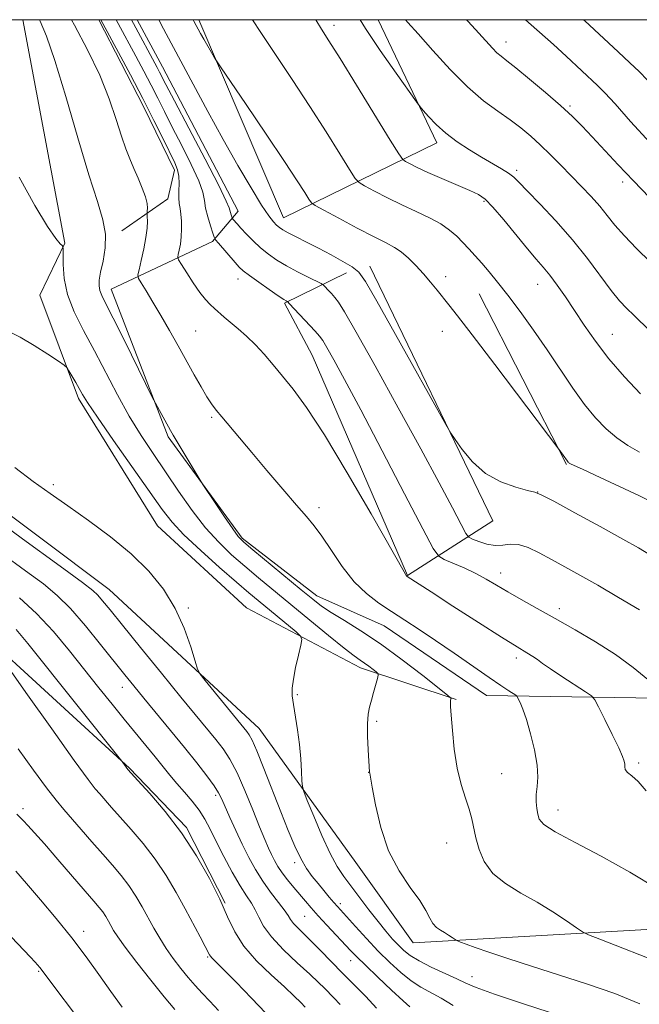
# Model space of a CAD drawing. Extents: x 2194800 to 2197700, y 339800 to 342700.
# Drawn here: x 2195660 to 2195813, y 342257 to 342500 of the extents above; entities that cross this region are included whole.
import ezdxf

# ---------------------------------------------------------------- set-up
doc = ezdxf.new("R2010")
doc.units = 0
doc.header["$MEASUREMENT"] = 0
for name, color, linetype, lineweight in [('32000', 7, 'Continuous', 0), ('DTM HARD BREAKLINE', 7, 'Continuous', 0), ('DTM SPOT ELEVATION', 2, 'Continuous', 13), ('INDEX CONTOUR', 41, 'Continuous', 13), ('INTERMEDIATE CONTOUR', 44, 'Continuous', 0)]:
    doc.layers.add(name, color=color, linetype=linetype, lineweight=lineweight)

msp = doc.modelspace()

# ---------------------------------------------------------------- linework, layer by layer
at = {"layer": '32000', "flags": 128}
msp.add_lwpolyline([(2195000, 340000), (2197500, 340000), (2197500, 342500), (2195000, 342500), (2195000, 340000)], dxfattribs=at)
at = {"layer": 'DTM HARD BREAKLINE'}
for points in [[(2195565.763, 342500, 1053.488), (2195563.66, 342488.72, 1052.77), (2195575.08, 342460.02, 1052.36), (2195589.59, 342431.11, 1051.34), (2195594.18, 342405.49, 1049.35), (2195605.79, 342383.81, 1048.65), (2195649.04, 342350.41, 1049.82), (2195687.13, 342315.55, 1052.11), (2195701.21, 342300.9, 1052.2), (2195710.75, 342282.32, 1052.09)], [(2195846.31, 342277.61, 1068.99), (2195757.04, 342272.49, 1063.32), (2195742.95, 342292.31, 1063.5), (2195719.13, 342325.33, 1060.8), (2195682.08, 342359.57, 1058.83), (2195630.14, 342398.54, 1059.12), (2195609.65, 342417.52, 1059.75), (2195601.13, 342445.82, 1060.84), (2195583.5, 342482.16, 1061.66), (2195581.41, 342495.18, 1061.6), (2195584.555, 342500, 1061.765)], [(2195767.68, 342332.44, 1066.14), (2195744.11, 342340.26, 1063.5), (2195715.98, 342355.09, 1060.55), (2195694.04, 342375.3, 1060.92), (2195674.56, 342406.68, 1061.66), (2195665.01, 342432.08, 1062.77), (2195671.19, 342444.91, 1064.08), (2195660.802, 342500, 1064.975)], [(2195685.25, 342448.01, 1066.49), (2195696.6, 342455.89, 1069.24), (2195698.24, 342462.92, 1069.52), (2195690.57, 342478.61, 1069.42), (2195679.552, 342500, 1069.723)], [(2195689.017, 342500, 1074.752), (2195695.29, 342488.35, 1074.76), (2195713.95, 342452.83, 1074.7), (2195707.56, 342445.38, 1071.75), (2195682.57, 342433.56, 1066.69), (2195696.69, 342397.21, 1065.79), (2195714.92, 342372.24, 1066.26), (2195733.33, 342358.01, 1066.59), (2195749.88, 342350.6, 1067.13), (2195775.12, 342333.49, 1067.21), (2195822.45, 342332.74, 1072.2), (2195853.03, 342332.8, 1075.4)], [(2195704.241, 342500, 1078.332), (2195725.12, 342451.2, 1076.75), (2195762.9, 342469.66, 1083.53), (2195748.465, 342500, 1085.096)], [(2195746.42, 342439.25, 1076.65), (2195776.7, 342376.48, 1075.65), (2195755.65, 342363.01, 1070.04), (2195732.2, 342417.32, 1071), (2195725.36, 342430.12, 1071.82), (2195740.64, 342437.59, 1075.34)], [(2195773.3, 342432.48, 1079.07), (2195794.86, 342390.35, 1077.88)]]:
    msp.add_polyline3d(points, dxfattribs=at)
at = {"layer": 'DTM SPOT ELEVATION'}
for p in [(2195737.57, 342498.58, 1082.48), (2195779.99, 342494.52, 1088.63), (2195795.75, 342478.72, 1088.24), (2195782.6, 342462.86, 1084.34), (2195808.74, 342460, 1087.56), (2195774.5, 342455.25, 1081.76), (2195713.89, 342436.09, 1071.36), (2195765.07, 342436.66, 1078.54), (2195787.77, 342434.75, 1081.21), (2195703.44, 342423.31, 1068.94), (2195764.26, 342423.21, 1077.23), (2195806.17, 342422.46, 1082.86), (2195707.42, 342401.97, 1067.78), (2195668.39, 342385.42, 1060.23), (2195787.8, 342383.62, 1076.01), (2195733.87, 342379.79, 1068.45), (2195778.64, 342363.69, 1072.62), (2195701.63, 342354.99, 1060.15), (2195793.13, 342354.85, 1072.49), (2195782.53, 342342.71, 1069.56), (2195685.36, 342335.48, 1055.34), (2195728.49, 342333.64, 1062.19), (2195748.08, 342327.07, 1064.28), (2195812.62, 342316.79, 1070.31), (2195746.08, 342314.56, 1063.98), (2195778.86, 342314.2, 1067.08), (2195708.37, 342308.88, 1055.66), (2195660.84, 342305.56, 1046.41), (2195792.77, 342305.23, 1068.64), (2195765.32, 342297.1, 1065.12), (2195727.87, 342292.24, 1059.59), (2195739.07, 342282.2, 1060.4), (2195730.32, 342279.01, 1057.02), (2195675.79, 342275.33, 1044.53), (2195706.39, 342269.01, 1049.83), (2195741.66, 342268.1, 1057.29), (2195664.75, 342265.49, 1041.85), (2195771.54, 342264.19, 1062.66)]:
    msp.add_point(p, dxfattribs=at)
at = {"layer": 'INDEX CONTOUR'}
for points in [[(2195680.074, 342500, 1070), (2195680.594, 342499.038, 1070), (2195684.434, 342491.933, 1070), (2195687.402, 342486.38, 1070), (2195690.453, 342480.547, 1070), (2195693.16, 342475.191, 1070), (2195695.396, 342470.639, 1070), (2195698.275, 342464.692, 1070), (2195698.97, 342462.981, 1070), (2195699.295, 342461.442, 1070), (2195699.36, 342459.674, 1070), (2195699.305, 342457.804, 1070), (2195699.279, 342456.091, 1070), (2195699.389, 342454.708, 1070), (2195699.593, 342453.467, 1070), (2195699.804, 342452.091, 1070), (2195699.949, 342450.383, 1070), (2195699.989, 342448.457, 1070), (2195699.898, 342446.503, 1070), (2195699.667, 342444.705, 1070), (2195699.376, 342443.201, 1070), (2195699.121, 342442.119, 1070), (2195699.015, 342441.478, 1070), (2195699.225, 342440.846, 1070), (2195699.93, 342439.683, 1070), (2195701.225, 342437.639, 1070), (2195702.856, 342435.137, 1070), (2195704.485, 342432.79, 1070), (2195705.854, 342431.065, 1070), (2195707.014, 342429.842, 1070), (2195708.095, 342428.847, 1070), (2195710.507, 342426.721, 1070), (2195713.909, 342423.817, 1070), (2195715.992, 342421.972, 1070), (2195718.161, 342419.88, 1070), (2195720.317, 342417.552, 1070), (2195722.516, 342414.986, 1070), (2195724.852, 342412.174, 1070), (2195727.477, 342408.943, 1070), (2195730.771, 342404.462, 1070), (2195735.171, 342397.732, 1070), (2195740.821, 342388.341, 1070), (2195746.688, 342378.219, 1070), (2195755.154, 342363.369, 1070), (2195755.373, 342363.013, 1070), (2195755.459, 342362.924, 1070), (2195755.616, 342362.81, 1070), (2195761.517, 342358.973, 1070), (2195766.874, 342355.505, 1070), (2195773.141, 342351.468, 1070), (2195778.806, 342347.855, 1070), (2195782.712, 342345.422, 1070), (2195785.102, 342343.971, 1070), (2195786.568, 342343.064, 1070), (2195787.686, 342342.295, 1070), (2195788.966, 342341.37, 1070), (2195790.897, 342340.028, 1070), (2195793.748, 342338.136, 1070), (2195799.516, 342334.4, 1070), (2195801.016, 342333.374, 1070), (2195801.866, 342332.398, 1070), (2195802.798, 342330.636, 1070), (2195804.329, 342327.557, 1070), (2195806.151, 342323.867, 1070), (2195807.74, 342320.575, 1070), (2195808.699, 342318.447, 1070), (2195809.121, 342317.26, 1070), (2195809.221, 342316.544, 1070), (2195809.219, 342315.906, 1070), (2195809.356, 342315.241, 1070), (2195809.876, 342314.525, 1070), (2195810.96, 342313.663, 1070), (2195812.546, 342312.297, 1070), (2195814.506, 342309.999, 1070)], [(2195717.449, 342500, 1080), (2195719.483, 342496.867, 1080), (2195727.231, 342485.262, 1080), (2195731.6, 342478.629, 1080), (2195735.624, 342472.341, 1080), (2195738.98, 342466.968, 1080), (2195741.388, 342463.053, 1080), (2195742.754, 342460.902, 1080), (2195743.715, 342459.864, 1080), (2195745.099, 342459.05, 1080), (2195747.517, 342457.766, 1080), (2195750.734, 342456.1, 1080), (2195754.306, 342454.336, 1080), (2195757.829, 342452.698, 1080), (2195761.072, 342451.172, 1080), (2195763.85, 342449.684, 1080), (2195766.044, 342448.172, 1080), (2195767.797, 342446.633, 1080), (2195769.321, 342445.075, 1080), (2195770.804, 342443.493, 1080), (2195772.332, 342441.824, 1080), (2195773.966, 342439.994, 1080), (2195775.777, 342437.902, 1080), (2195777.881, 342435.355, 1080), (2195780.402, 342432.139, 1080), (2195783.407, 342428.125, 1080), (2195786.72, 342423.53, 1080), (2195790.108, 342418.659, 1080), (2195796.457, 342409.235, 1080), (2195799.338, 342405.195, 1080), (2195802.021, 342401.872, 1080), (2195804.611, 342399.175, 1080), (2195807.239, 342396.952, 1080), (2195810, 342395.061, 1080), (2195812.846, 342393.428, 1080)], [(2195784.78, 342500, 1090), (2195786.165, 342498.731, 1090), (2195791.631, 342493.894, 1090), (2195794.825, 342490.98, 1090), (2195802.55, 342483.777, 1090), (2195804.321, 342481.99, 1090), (2195806.828, 342479.251, 1090), (2195810.684, 342474.924, 1090), (2195815.525, 342469.617, 1090)], [(2195658.832, 342389.625, 1060), (2195663.421, 342386.221, 1060), (2195667.58, 342383.262, 1060), (2195671.966, 342380.201, 1060), (2195677.031, 342376.619, 1060), (2195682.409, 342372.602, 1060), (2195687.525, 342368.364, 1060), (2195691.912, 342364.063, 1060), (2195695.524, 342359.631, 1060), (2195698.416, 342354.941, 1060), (2195700.644, 342350.017, 1060), (2195702.259, 342345.443, 1060), (2195703.305, 342341.947, 1060), (2195703.916, 342339.962, 1060), (2195704.554, 342338.722, 1060), (2195705.768, 342337.165, 1060), (2195716.061, 342324.551, 1060), (2195716.61, 342323.803, 1060), (2195717.332, 342322.456, 1060), (2195718.486, 342319.827, 1060), (2195720.227, 342315.509, 1060), (2195724.423, 342304.804, 1060), (2195726.276, 342300.156, 1060), (2195727.897, 342296.335, 1060), (2195729.375, 342293.267, 1060), (2195730.794, 342290.851, 1060), (2195732.194, 342288.88, 1060), (2195733.607, 342287.118, 1060), (2195735.038, 342285.391, 1060), (2195736.384, 342283.792, 1060), (2195737.513, 342282.472, 1060), (2195738.383, 342281.483, 1060), (2195742.84, 342276.526, 1060), (2195745.52, 342273.583, 1060), (2195748.425, 342270.501, 1060), (2195751.278, 342267.649, 1060), (2195753.998, 342265.171, 1060), (2195756.548, 342263.156, 1060), (2195758.933, 342261.622, 1060), (2195763.95, 342258.843, 1060), (2195766.931, 342257.031, 1060)], [(2195653.275, 342345.915, 1050), (2195661.597, 342334.17, 1050), (2195667.944, 342325.235, 1050), (2195673.495, 342317.472, 1050), (2195676.907, 342312.798, 1050), (2195678.685, 342310.499, 1050), (2195679.792, 342309.204, 1050), (2195682.71, 342305.868, 1050), (2195684.859, 342303.456, 1050), (2195687.534, 342300.477, 1050), (2195690.499, 342297.011, 1050), (2195693.456, 342293.167, 1050), (2195696.161, 342289.072, 1050), (2195698.604, 342284.905, 1050), (2195700.83, 342280.855, 1050), (2195704.564, 342273.962, 1050), (2195705.819, 342271.613, 1050), (2195706.883, 342269.554, 1050), (2195707.089, 342269.223, 1050), (2195707.423, 342268.851, 1050), (2195710.227, 342266.029, 1050), (2195713.407, 342262.795, 1050), (2195717.2, 342258.898, 1050), (2195720.73, 342255.216, 1050)]]:
    msp.add_polyline3d(points, dxfattribs=at)
at = {"layer": 'INTERMEDIATE CONTOUR'}
for points in [[(2195664.959, 342500, 1066), (2195665.103, 342499.664, 1066), (2195666.643, 342495.917, 1066), (2195668.738, 342489.913, 1066), (2195671.443, 342481.035, 1066), (2195674.391, 342470.918, 1066), (2195677.115, 342461.759, 1066), (2195679.217, 342455.206, 1066), (2195680.593, 342450.713, 1066), (2195681.214, 342447.184, 1066), (2195681.115, 342443.762, 1066), (2195680.597, 342440.533, 1066), (2195680.019, 342437.82, 1066), (2195679.683, 342435.846, 1066), (2195679.626, 342434.425, 1066), (2195679.825, 342433.272, 1066), (2195680.307, 342432.021, 1066), (2195681.31, 342429.989, 1066), (2195683.127, 342426.414, 1066), (2195685.862, 342420.937, 1066), (2195692.83, 342406.844, 1066), (2195693.508, 342405.508, 1066), (2195694.019, 342404.568, 1066), (2195697.255, 342398.745, 1066), (2195697.889, 342397.644, 1066), (2195698.877, 342395.975, 1066), (2195704.545, 342386.545, 1066), (2195705.24, 342385.45, 1066), (2195708.256, 342380.902, 1066), (2195710.541, 342377.488, 1066), (2195712.57, 342374.512, 1066), (2195713.959, 342372.629, 1066), (2195715.333, 342371.215, 1066), (2195717.569, 342369.325, 1066), (2195729.483, 342359.497, 1066), (2195732.304, 342357.19, 1066), (2195734.499, 342355.517, 1066), (2195736.879, 342353.932, 1066), (2195740.097, 342351.958, 1066), (2195744.186, 342349.408, 1066), (2195749.026, 342346.167, 1066), (2195754.365, 342342.269, 1066), (2195759.444, 342338.369, 1066), (2195765.523, 342333.567, 1066), (2195766.306, 342332.904, 1066), (2195766.393, 342332.718, 1066), (2195766.293, 342332.307, 1066), (2195766.255, 342332.047, 1066), (2195766.251, 342331.687, 1066), (2195766.31, 342330.733, 1066), (2195766.461, 342328.581, 1066), (2195766.737, 342324.875, 1066), (2195767.198, 342320.244, 1066), (2195767.906, 342315.56, 1066), (2195768.878, 342311.533, 1066), (2195769.94, 342308.199, 1066), (2195770.87, 342305.428, 1066), (2195771.516, 342303.061, 1066), (2195772.528, 342298.382, 1066), (2195773.299, 342295.551, 1066), (2195774.594, 342292.533, 1066), (2195776.707, 342289.639, 1066), (2195779.813, 342287.096, 1066), (2195783.603, 342284.783, 1066), (2195787.65, 342282.495, 1066), (2195791.537, 342280.117, 1066), (2195794.89, 342277.908, 1066), (2195797.347, 342276.22, 1066), (2195798.819, 342275.242, 1066), (2195800.313, 342274.513, 1066), (2195803.11, 342273.405, 1066), (2195818.644, 342267.364, 1066)], [(2195672.833, 342500, 1068), (2195673.569, 342498.624, 1068), (2195676.757, 342492.591, 1068), (2195679.789, 342486.309, 1068), (2195682.125, 342480.496, 1068), (2195683.829, 342475.436, 1068), (2195685.121, 342471.303, 1068), (2195686.194, 342468.166, 1068), (2195687.179, 342465.675, 1068), (2195688.184, 342463.368, 1068), (2195689.268, 342460.91, 1068), (2195690.291, 342458.464, 1068), (2195691.06, 342456.313, 1068), (2195691.448, 342454.684, 1068), (2195691.55, 342453.557, 1068), (2195691.522, 342452.854, 1068), (2195691.495, 342452.459, 1068), (2195691.492, 342452.105, 1068), (2195691.511, 342451.49, 1068), (2195691.531, 342450.358, 1068), (2195691.461, 342448.643, 1068), (2195691.19, 342446.329, 1068), (2195690.661, 342443.5, 1068), (2195690.023, 342440.656, 1068), (2195689.476, 342438.393, 1068), (2195689.204, 342437.09, 1068), (2195689.336, 342436.24, 1068), (2195689.987, 342435.115, 1068), (2195691.22, 342433.146, 1068), (2195692.913, 342430.395, 1068), (2195694.892, 342427.085, 1068), (2195696.997, 342423.434, 1068), (2195699.125, 342419.653, 1068), (2195703.083, 342412.52, 1068), (2195704.772, 342409.522, 1068), (2195706.2, 342407.102, 1068), (2195707.371, 342405.306, 1068), (2195708.504, 342403.795, 1068), (2195709.87, 342402.13, 1068), (2195717.252, 342393.334, 1068), (2195721.006, 342388.882, 1068), (2195724.896, 342384.3, 1068), (2195728.292, 342380.36, 1068), (2195730.762, 342377.562, 1068), (2195732.667, 342375.308, 1068), (2195734.564, 342372.729, 1068), (2195736.891, 342369.221, 1068), (2195739.6, 342365.24, 1068), (2195742.525, 342361.507, 1068), (2195745.53, 342358.565, 1068), (2195748.597, 342356.239, 1068), (2195751.74, 342354.178, 1068), (2195755.004, 342352.064, 1068), (2195758.553, 342349.719, 1068), (2195762.582, 342347, 1068), (2195767.149, 342343.866, 1068), (2195775.771, 342337.917, 1068), (2195778.702, 342335.93, 1068), (2195780.631, 342334.652, 1068), (2195782.379, 342333.505, 1068), (2195782.684, 342333.187, 1068), (2195782.957, 342332.682, 1068), (2195783.414, 342331.725, 1068), (2195784.087, 342330.087, 1068), (2195784.966, 342327.541, 1068), (2195785.996, 342324.018, 1068), (2195786.963, 342320.049, 1068), (2195787.607, 342316.316, 1068), (2195787.761, 342313.342, 1068), (2195787.607, 342311.013, 1068), (2195787.418, 342309.055, 1068), (2195787.407, 342307.25, 1068), (2195787.552, 342305.609, 1068), (2195787.775, 342304.201, 1068), (2195788.143, 342303.013, 1068), (2195789.316, 342301.714, 1068), (2195792.101, 342299.893, 1068), (2195797.021, 342297.242, 1068), (2195803.453, 342293.863, 1068), (2195810.493, 342289.961, 1068), (2195817.28, 342285.808, 1068)], [(2195683.838, 342500, 1072), (2195684.342, 342499.064, 1072), (2195688.677, 342491.02, 1072), (2195690.676, 342487.282, 1072), (2195692.485, 342483.825, 1072), (2195694.105, 342480.628, 1072), (2195695.742, 342477.341, 1072), (2195697.665, 342473.538, 1072), (2195700.002, 342468.994, 1072), (2195702.361, 342464.307, 1072), (2195704.21, 342460.276, 1072), (2195705.191, 342457.46, 1072), (2195705.597, 342455.446, 1072), (2195705.891, 342453.579, 1072), (2195706.418, 342451.391, 1072), (2195707.076, 342449.172, 1072), (2195707.645, 342447.4, 1072), (2195708.002, 342446.381, 1072), (2195708.371, 342445.731, 1072), (2195709.068, 342444.892, 1072), (2195713.155, 342440.18, 1072), (2195714.175, 342439.054, 1072), (2195715.19, 342438.112, 1072), (2195716.691, 342436.954, 1072), (2195718.977, 342435.318, 1072), (2195721.569, 342433.513, 1072), (2195723.795, 342431.991, 1072), (2195725.149, 342431.089, 1072), (2195725.781, 342430.691, 1072), (2195726.01, 342430.567, 1072), (2195726.152, 342430.468, 1072), (2195726.532, 342430.084, 1072), (2195732.906, 342423.278, 1072), (2195734.008, 342422.036, 1072), (2195734.8, 342420.926, 1072), (2195735.797, 342419.222, 1072), (2195737.475, 342416.22, 1072), (2195740.159, 342411.295, 1072), (2195744.133, 342403.844, 1072), (2195749.417, 342393.792, 1072), (2195754.965, 342383.165, 1072), (2195759.465, 342374.52, 1072), (2195762.018, 342369.707, 1072), (2195763.373, 342367.761, 1072), (2195764.69, 342367.018, 1072), (2195766.851, 342366.113, 1072), (2195769.62, 342364.902, 1072), (2195772.482, 342363.544, 1072), (2195775.067, 342362.154, 1072), (2195777.578, 342360.677, 1072), (2195780.364, 342359.017, 1072), (2195783.709, 342357.093, 1072), (2195787.632, 342354.891, 1072), (2195792.088, 342352.416, 1072), (2195796.983, 342349.679, 1072), (2195802.034, 342346.716, 1072), (2195806.91, 342343.571, 1072), (2195811.297, 342340.348, 1072), (2195814.954, 342337.387, 1072)], [(2195687.602, 342500, 1074), (2195688.09, 342499.092, 1074), (2195693.951, 342488.184, 1074), (2195694.518, 342487.104, 1074), (2195696.089, 342484.043, 1074), (2195698.219, 342479.967, 1074), (2195701.729, 342473.297, 1074), (2195705.749, 342465.632, 1074), (2195709.125, 342459.109, 1074), (2195710.998, 342455.319, 1074), (2195711.699, 342453.669, 1074), (2195711.997, 342452.457, 1074), (2195712.168, 342451.882, 1074), (2195712.408, 342451.158, 1074), (2195712.504, 342450.99, 1074), (2195712.683, 342450.772, 1074), (2195713.641, 342449.69, 1074), (2195714.596, 342448.64, 1074), (2195715.953, 342447.187, 1074), (2195717.617, 342445.497, 1074), (2195719.459, 342443.788, 1074), (2195721.388, 342442.225, 1074), (2195723.485, 342440.77, 1074), (2195725.872, 342439.334, 1074), (2195728.568, 342437.873, 1074), (2195731.184, 342436.539, 1074), (2195734.37, 342434.957, 1074), (2195734.923, 342434.607, 1074), (2195735.358, 342434.177, 1074), (2195736.043, 342433.446, 1074), (2195736.91, 342432.5, 1074), (2195737.785, 342431.506, 1074), (2195738.652, 342430.374, 1074), (2195740.129, 342428.001, 1074), (2195742.991, 342423.027, 1074), (2195747.692, 342414.661, 1074), (2195753.406, 342404.381, 1074), (2195758.983, 342394.228, 1074), (2195763.479, 342385.899, 1074), (2195766.764, 342379.701, 1074), (2195768.909, 342375.594, 1074), (2195770.08, 342373.411, 1074), (2195770.807, 342372.484, 1074), (2195771.717, 342372.018, 1074), (2195773.266, 342371.402, 1074), (2195775.255, 342370.759, 1074), (2195777.317, 342370.397, 1074), (2195779.188, 342370.496, 1074), (2195781.006, 342370.732, 1074), (2195783.012, 342370.652, 1074), (2195785.397, 342369.918, 1074), (2195788.139, 342368.631, 1074), (2195791.17, 342367.006, 1074), (2195794.466, 342365.196, 1074), (2195798.195, 342363.116, 1074), (2195802.572, 342360.616, 1074), (2195807.65, 342357.651, 1074), (2195812.831, 342354.576, 1074)], [(2195694.375, 342500, 1076), (2195694.422, 342499.863, 1076), (2195694.965, 342498.8, 1076), (2195702.809, 342484.119, 1076), (2195706.422, 342477.416, 1076), (2195710.222, 342470.507, 1076), (2195713.87, 342464.07, 1076), (2195717.108, 342458.55, 1076), (2195719.694, 342454.333, 1076), (2195721.472, 342451.658, 1076), (2195722.621, 342450.169, 1076), (2195723.403, 342449.363, 1076), (2195724.086, 342448.79, 1076), (2195724.945, 342448.226, 1076), (2195726.26, 342447.504, 1076), (2195728.234, 342446.495, 1076), (2195730.773, 342445.213, 1076), (2195733.702, 342443.71, 1076), (2195736.809, 342442.065, 1076), (2195739.73, 342440.451, 1076), (2195742.061, 342439.066, 1076), (2195743.645, 342437.824, 1076), (2195745.31, 342435.511, 1076), (2195748.132, 342430.631, 1076), (2195752.75, 342422.398, 1076), (2195765.098, 342400.268, 1076), (2195766.358, 342398.112, 1076), (2195767.409, 342396.512, 1076), (2195769.139, 342394.054, 1076), (2195771.66, 342391.039, 1076), (2195774.895, 342388.2, 1076), (2195778.66, 342386.122, 1076), (2195782.356, 342384.784, 1076), (2195785.281, 342384.013, 1076), (2195787.079, 342383.56, 1076), (2195788.783, 342382.871, 1076), (2195791.775, 342381.316, 1076), (2195796.934, 342378.518, 1076), (2195803.129, 342375.122, 1076), (2195808.728, 342372.028, 1076), (2195812.595, 342369.853, 1076), (2195815.565, 342368.08, 1076)], [(2195702.824, 342500, 1078), (2195703.029, 342499.624, 1078), (2195704.65, 342496.618, 1078), (2195705.424, 342495.238, 1078), (2195708.04, 342490.747, 1078), (2195708.569, 342489.876, 1078), (2195709.55, 342488.402, 1078), (2195715.884, 342479.089, 1078), (2195720.811, 342471.822, 1078), (2195725.342, 342465.084, 1078), (2195728.487, 342460.319, 1078), (2195730.367, 342457.388, 1078), (2195731.377, 342455.759, 1078), (2195731.984, 342454.888, 1078), (2195732.927, 342454.183, 1078), (2195735.013, 342453.039, 1078), (2195738.726, 342451.057, 1078), (2195743.245, 342448.666, 1078), (2195747.423, 342446.491, 1078), (2195750.398, 342444.988, 1078), (2195752.446, 342443.89, 1078), (2195754.125, 342442.754, 1078), (2195755.885, 342441.236, 1078), (2195757.74, 342439.389, 1078), (2195759.59, 342437.365, 1078), (2195761.351, 342435.309, 1078), (2195762.982, 342433.321, 1078), (2195765.887, 342429.709, 1078), (2195767.984, 342427.04, 1078), (2195771.599, 342422.345, 1078), (2195777.16, 342415.054, 1078), (2195793.006, 342394.157, 1078), (2195795.112, 342391.19, 1078), (2195795.265, 342391.002, 1078), (2195795.412, 342390.85, 1078), (2195795.561, 342390.724, 1078), (2195795.731, 342390.611, 1078), (2195795.993, 342390.475, 1078), (2195798.841, 342389.199, 1078), (2195801.952, 342387.772, 1078), (2195806.848, 342385.491, 1078), (2195812.667, 342382.712, 1078), (2195818.24, 342379.918, 1078)], [(2195733.052, 342500, 1082), (2195734.503, 342497.658, 1082), (2195736.302, 342494.811, 1082), (2195739.033, 342490.447, 1082), (2195743.108, 342483.851, 1082), (2195751.4, 342470.347, 1082), (2195753.523, 342466.916, 1082), (2195754.504, 342465.545, 1082), (2195755.185, 342465.061, 1082), (2195756.289, 342464.481, 1082), (2195758.081, 342463.594, 1082), (2195760.707, 342462.381, 1082), (2195764.165, 342460.874, 1082), (2195771.033, 342457.946, 1082), (2195773.196, 342456.929, 1082), (2195774.847, 342455.765, 1082), (2195776.734, 342453.813, 1082), (2195779.384, 342450.681, 1082), (2195785.249, 342443.538, 1082), (2195787.423, 342440.997, 1082), (2195789.142, 342439.021, 1082), (2195790.76, 342437.046, 1082), (2195792.568, 342434.614, 1082), (2195794.598, 342431.698, 1082), (2195796.819, 342428.378, 1082), (2195799.237, 342424.721, 1082), (2195802.004, 342420.747, 1082), (2195805.312, 342416.464, 1082), (2195809.198, 342411.981, 1082), (2195813.099, 342407.811, 1082)], [(2195744.015, 342500, 1084), (2195745.324, 342497.86, 1084), (2195748.967, 342492.412, 1084), (2195752.865, 342486.807, 1084), (2195757.86, 342479.771, 1084), (2195758.766, 342478.56, 1084), (2195759.552, 342477.63, 1084), (2195760.853, 342476.16, 1084), (2195762.737, 342474.21, 1084), (2195765.133, 342472.047, 1084), (2195767.939, 342469.915, 1084), (2195770.939, 342467.914, 1084), (2195773.888, 342466.111, 1084), (2195778.84, 342463.247, 1084), (2195780.604, 342462.158, 1084), (2195781.876, 342461.189, 1084), (2195783.186, 342459.913, 1084), (2195785.194, 342457.821, 1084), (2195788.346, 342454.562, 1084), (2195792.253, 342450.409, 1084), (2195796.315, 342445.791, 1084), (2195800.021, 342441.132, 1084), (2195805.872, 342433.265, 1084), (2195807.961, 342430.697, 1084), (2195809.721, 342428.812, 1084), (2195811.437, 342427.16, 1084), (2195815.448, 342423.367, 1084)], [(2195755.192, 342500, 1086), (2195755.782, 342499.347, 1086), (2195758.321, 342496.481, 1086), (2195761.916, 342492.402, 1086), (2195766.152, 342487.763, 1086), (2195770.471, 342483.418, 1086), (2195774.415, 342480.02, 1086), (2195777.905, 342477.425, 1086), (2195780.956, 342475.292, 1086), (2195783.612, 342473.314, 1086), (2195786.034, 342471.316, 1086), (2195788.409, 342469.156, 1086), (2195790.884, 342466.738, 1086), (2195793.439, 342464.142, 1086), (2195798.542, 342458.896, 1086), (2195800.923, 342456.396, 1086), (2195803.053, 342454.019, 1086), (2195804.909, 342451.746, 1086), (2195806.804, 342449.388, 1086), (2195809.137, 342446.71, 1086), (2195812.162, 342443.575, 1086), (2195815.584, 342440.229, 1086)], [(2195770.174, 342500, 1088), (2195770.602, 342499.538, 1088), (2195773.216, 342496.693, 1088), (2195776.616, 342492.965, 1088), (2195777.71, 342491.861, 1088), (2195778.735, 342490.98, 1088), (2195780.132, 342489.892, 1088), (2195782.385, 342488.113, 1088), (2195785.769, 342485.349, 1088), (2195789.706, 342482.042, 1088), (2195793.412, 342478.827, 1088), (2195796.318, 342476.151, 1088), (2195798.741, 342473.733, 1088), (2195801.216, 342471.112, 1088), (2195807.592, 342464.26, 1088), (2195811.363, 342460.283, 1088), (2195815.36, 342456.18, 1088)], [(2195799.075, 342500, 1092), (2195799.391, 342499.704, 1092), (2195807.586, 342492.047, 1092), (2195810.512, 342489.337, 1092), (2195812.766, 342487.205, 1092), (2195814.875, 342485.07, 1092)], [(2195659.938, 342461.182, 1064), (2195663.762, 342454.224, 1064), (2195666.929, 342449.038, 1064), (2195668.947, 342446.053, 1064), (2195670.012, 342444.741, 1064), (2195670.496, 342444.335, 1064), (2195670.717, 342444.117, 1064), (2195670.786, 342443.562, 1064), (2195670.764, 342442.196, 1064), (2195670.75, 342439.683, 1064), (2195671.014, 342436.246, 1064), (2195671.863, 342432.248, 1064), (2195673.513, 342427.976, 1064), (2195675.799, 342423.404, 1064), (2195678.461, 342418.433, 1064), (2195684.158, 342407.525, 1064), (2195687.066, 342402.267, 1064), (2195689.972, 342397.523, 1064), (2195692.929, 342393.074, 1064), (2195699.251, 342383.825, 1064), (2195702.583, 342379.093, 1064), (2195705.899, 342374.792, 1064), (2195709.122, 342371.209, 1064), (2195712.311, 342368.162, 1064), (2195715.555, 342365.35, 1064), (2195718.957, 342362.493, 1064), (2195731.589, 342352.048, 1064), (2195736.222, 342348.245, 1064), (2195740.043, 342345.162, 1064), (2195742.531, 342343.242, 1064), (2195744.028, 342342.17, 1064), (2195745.093, 342341.441, 1064), (2195746.161, 342340.662, 1064), (2195747.177, 342339.882, 1064), (2195747.962, 342339.263, 1064), (2195748.381, 342338.879, 1064), (2195748.457, 342338.452, 1064), (2195748.254, 342337.617, 1064), (2195747.318, 342334.241, 1064), (2195746.775, 342332.325, 1064), (2195746.303, 342330.62, 1064), (2195745.956, 342328.825, 1064), (2195745.782, 342326.5, 1064), (2195745.8, 342323.408, 1064), (2195745.939, 342320.113, 1064), (2195746.293, 342314.61, 1064), (2195746.36, 342314.325, 1064), (2195746.54, 342313.359, 1064), (2195746.969, 342310.893, 1064), (2195747.769, 342306.489, 1064), (2195749.069, 342300.904, 1064), (2195751, 342295.198, 1064), (2195753.577, 342290.247, 1064), (2195756.334, 342286.18, 1064), (2195758.689, 342282.935, 1064), (2195760.221, 342280.445, 1064), (2195761.163, 342278.596, 1064), (2195761.911, 342277.264, 1064), (2195762.783, 342276.321, 1064), (2195763.776, 342275.625, 1064), (2195764.807, 342275.029, 1064), (2195765.793, 342274.425, 1064), (2195766.644, 342273.865, 1064), (2195767.641, 342273.188, 1064), (2195768.022, 342273.002, 1064), (2195768.737, 342272.719, 1064), (2195770.098, 342272.198, 1064), (2195772.356, 342271.372, 1064), (2195775.752, 342270.191, 1064), (2195780.436, 342268.629, 1064), (2195786.209, 342266.758, 1064), (2195799.822, 342262.442, 1064), (2195806.744, 342260.054, 1064), (2195812.923, 342257.47, 1064)], [(2195657.186, 342423.262, 1062), (2195660.186, 342421.766, 1062), (2195663.617, 342419.744, 1062), (2195666.964, 342417.594, 1062), (2195669.587, 342415.841, 1062), (2195671.05, 342414.832, 1062), (2195671.73, 342414.217, 1062), (2195672.213, 342413.466, 1062), (2195673.859, 342410.614, 1062), (2195675.524, 342407.655, 1062), (2195676.779, 342405.644, 1062), (2195679.209, 342402.043, 1062), (2195683.211, 342396.302, 1062), (2195695.203, 342379.272, 1062), (2195697.643, 342376.15, 1062), (2195700.565, 342373.056, 1062), (2195704.681, 342369.192, 1062), (2195709.337, 342365.035, 1062), (2195713.542, 342361.375, 1062), (2195716.579, 342358.772, 1062), (2195718.845, 342356.866, 1062), (2195728.196, 342349.131, 1062), (2195729.313, 342348.123, 1062), (2195729.61, 342347.273, 1062), (2195729.346, 342345.855, 1062), (2195728.766, 342343.382, 1062), (2195728.091, 342340.343, 1062), (2195727.53, 342337.468, 1062), (2195727.254, 342335.269, 1062), (2195727.267, 342333.385, 1062), (2195727.53, 342331.235, 1062), (2195728.533, 342324.996, 1062), (2195729.022, 342321.37, 1062), (2195729.354, 342317.825, 1062), (2195729.547, 342314.719, 1062), (2195729.648, 342312.423, 1062), (2195729.742, 342311.065, 1062), (2195730.082, 342309.813, 1062), (2195730.957, 342307.593, 1062), (2195732.544, 342303.707, 1062), (2195734.553, 342298.96, 1062), (2195736.575, 342294.534, 1062), (2195738.317, 342291.293, 1062), (2195739.943, 342288.843, 1062), (2195746.173, 342280.614, 1062), (2195748.402, 342277.744, 1062), (2195750.341, 342275.366, 1062), (2195751.996, 342273.457, 1062), (2195753.429, 342271.908, 1062), (2195754.756, 342270.6, 1062), (2195756.316, 342269.375, 1062), (2195758.506, 342268.061, 1062), (2195761.537, 342266.554, 1062), (2195767.835, 342263.65, 1062), (2195770.048, 342262.587, 1062), (2195772.635, 342261.479, 1062), (2195777.077, 342259.875, 1062), (2195784.239, 342257.507, 1062), (2195799.73, 342252.511, 1062)], [(2195649.858, 342380.086, 1058), (2195660.784, 342372.083, 1058), (2195670.052, 342365.312, 1058), (2195675.555, 342361.275, 1058), (2195678.118, 342359.305, 1058), (2195679.3, 342358.19, 1058), (2195680.483, 342356.825, 1058), (2195682.342, 342354.54, 1058), (2195685.381, 342350.771, 1058), (2195689.851, 342345.255, 1058), (2195694.998, 342338.928, 1058), (2195699.821, 342333.027, 1058), (2195708.393, 342322.603, 1058), (2195710.19, 342320.296, 1058), (2195711.881, 342317.749, 1058), (2195713.646, 342314.438, 1058), (2195715.59, 342310.075, 1058), (2195717.532, 342305.319, 1058), (2195719.221, 342301.06, 1058), (2195720.473, 342297.973, 1058), (2195721.386, 342295.848, 1058), (2195722.126, 342294.254, 1058), (2195722.853, 342292.813, 1058), (2195723.688, 342291.36, 1058), (2195724.747, 342289.784, 1058), (2195726.095, 342288.017, 1058), (2195727.607, 342286.166, 1058), (2195730.489, 342282.751, 1058), (2195731.924, 342281.098, 1058), (2195733.647, 342279.186, 1058), (2195735.791, 342276.877, 1058), (2195741.65, 342270.65, 1058), (2195743.171, 342269.075, 1058), (2195745.283, 342266.999, 1058), (2195748.353, 342264.076, 1058), (2195751.749, 342260.889, 1058), (2195754.589, 342258.251, 1058), (2195756.222, 342256.761, 1058)], [(2195655.694, 342368.494, 1056), (2195661.516, 342364.221, 1056), (2195665.89, 342360.961, 1056), (2195669.329, 342358.114, 1056), (2195672.603, 342354.864, 1056), (2195676.263, 342350.666, 1056), (2195680.016, 342346.057, 1056), (2195685.941, 342338.592, 1056), (2195688.184, 342335.826, 1056), (2195690.66, 342332.829, 1056), (2195697.279, 342324.866, 1056), (2195700.724, 342320.655, 1056), (2195703.739, 342316.869, 1056), (2195706.184, 342313.682, 1056), (2195707.973, 342311.207, 1056), (2195709.101, 342309.44, 1056), (2195709.883, 342307.911, 1056), (2195711.869, 342303.37, 1056), (2195713.317, 342300.16, 1056), (2195714.901, 342296.787, 1056), (2195716.51, 342293.57, 1056), (2195718.18, 342290.547, 1056), (2195719.982, 342287.686, 1056), (2195721.928, 342284.985, 1056), (2195725.281, 342280.644, 1056), (2195726.219, 342279.264, 1056), (2195726.854, 342278.242, 1056), (2195727.545, 342277.302, 1056), (2195728.591, 342276.196, 1056), (2195731.947, 342272.931, 1056), (2195734.25, 342270.588, 1056), (2195736.864, 342267.886, 1056), (2195739.666, 342265.015, 1056), (2195745.361, 342259.27, 1056), (2195748.028, 342256.443, 1056)], [(2195660.043, 342357.559, 1054), (2195664.226, 342353.684, 1054), (2195668.368, 342349.208, 1054), (2195672.351, 342344.434, 1054), (2195679.588, 342335.336, 1054), (2195682.818, 342331.315, 1054), (2195685.835, 342327.605, 1054), (2195693.482, 342318.32, 1054), (2195697.072, 342313.853, 1054), (2195698.796, 342311.787, 1054), (2195700.687, 342309.625, 1054), (2195702.598, 342307.393, 1054), (2195704.314, 342305.166, 1054), (2195705.702, 342302.951, 1054), (2195706.987, 342300.502, 1054), (2195708.477, 342297.51, 1054), (2195710.376, 342293.826, 1054), (2195712.463, 342289.948, 1054), (2195714.413, 342286.536, 1054), (2195715.969, 342284.062, 1054), (2195717.168, 342282.25, 1054), (2195718.118, 342280.634, 1054), (2195718.982, 342278.81, 1054), (2195720.159, 342276.617, 1054), (2195722.104, 342273.955, 1054), (2195725.068, 342270.818, 1054), (2195728.483, 342267.6, 1054), (2195731.577, 342264.791, 1054), (2195733.767, 342262.748, 1054), (2195735.235, 342261.306, 1054), (2195737.499, 342259.001, 1054), (2195739.027, 342257.327, 1054)], [(2195659.172, 342349.692, 1052), (2195662.026, 342346.257, 1052), (2195685.23, 342317.301, 1052), (2195685.521, 342316.913, 1052), (2195686.747, 342315.219, 1052), (2195689.189, 342312.558, 1052), (2195692.13, 342309.319, 1052), (2195695.927, 342304.872, 1052), (2195699.955, 342299.615, 1052), (2195703.672, 342293.956, 1052), (2195706.866, 342288.344, 1052), (2195709.411, 342283.237, 1052), (2195711.306, 342278.953, 1052), (2195713.06, 342275.245, 1052), (2195715.31, 342271.721, 1052), (2195718.466, 342268.115, 1052), (2195722.04, 342264.646, 1052), (2195725.318, 342261.656, 1052), (2195727.742, 342259.402, 1052), (2195729.384, 342257.798, 1052), (2195730.473, 342256.676, 1052)], [(2195659.673, 342320.352, 1048), (2195663.462, 342315.061, 1048), (2195666.666, 342310.687, 1048), (2195669.023, 342307.638, 1048), (2195670.904, 342305.392, 1048), (2195675.212, 342300.46, 1048), (2195677.875, 342297.39, 1048), (2195680.53, 342294.355, 1048), (2195682.94, 342291.633, 1048), (2195685.084, 342289.126, 1048), (2195686.996, 342286.646, 1048), (2195688.715, 342284.043, 1048), (2195690.283, 342281.365, 1048), (2195693.151, 342276.138, 1048), (2195694.592, 342273.631, 1048), (2195696.163, 342271.136, 1048), (2195697.923, 342268.632, 1048), (2195699.782, 342266.203, 1048), (2195701.616, 342263.962, 1048), (2195703.344, 342261.97, 1048), (2195705.072, 342260.082, 1048), (2195706.956, 342258.1, 1048), (2195709.104, 342255.873, 1048)], [(2195659.344, 342304.224, 1046), (2195660.284, 342303.319, 1046), (2195661, 342302.595, 1046), (2195662.067, 342301.463, 1046), (2195663.702, 342299.659, 1046), (2195666.139, 342296.895, 1046), (2195669.448, 342293.079, 1046), (2195676.201, 342285.253, 1046), (2195678.346, 342282.789, 1046), (2195679.668, 342281.244, 1046), (2195680.537, 342280.124, 1046), (2195681.266, 342279.021, 1046), (2195681.93, 342277.887, 1046), (2195682.548, 342276.761, 1046), (2195683.207, 342275.593, 1046), (2195684.251, 342273.977, 1046), (2195686.095, 342271.417, 1046), (2195688.972, 342267.642, 1046), (2195692.388, 342263.291, 1046), (2195695.671, 342259.225, 1046), (2195698.289, 342256.118, 1046)], [(2195659.107, 342290.208, 1044), (2195661.768, 342287.139, 1044), (2195665.2, 342283.141, 1044), (2195669.066, 342278.533, 1044), (2195672.919, 342273.737, 1044), (2195676.407, 342269.104, 1044), (2195679.561, 342264.711, 1044), (2195682.505, 342260.562, 1044), (2195685.315, 342256.695, 1044)], [(2195650.134, 342282.145, 1042), (2195662.664, 342269.046, 1042), (2195663.894, 342267.731, 1042), (2195665.046, 342266.406, 1042), (2195665.32, 342266.065, 1042), (2195668.999, 342261.148, 1042), (2195677.648, 342249.66, 1042)]]:
    msp.add_polyline3d(points, dxfattribs=at)

doc.saveas('drawing.dxf')
